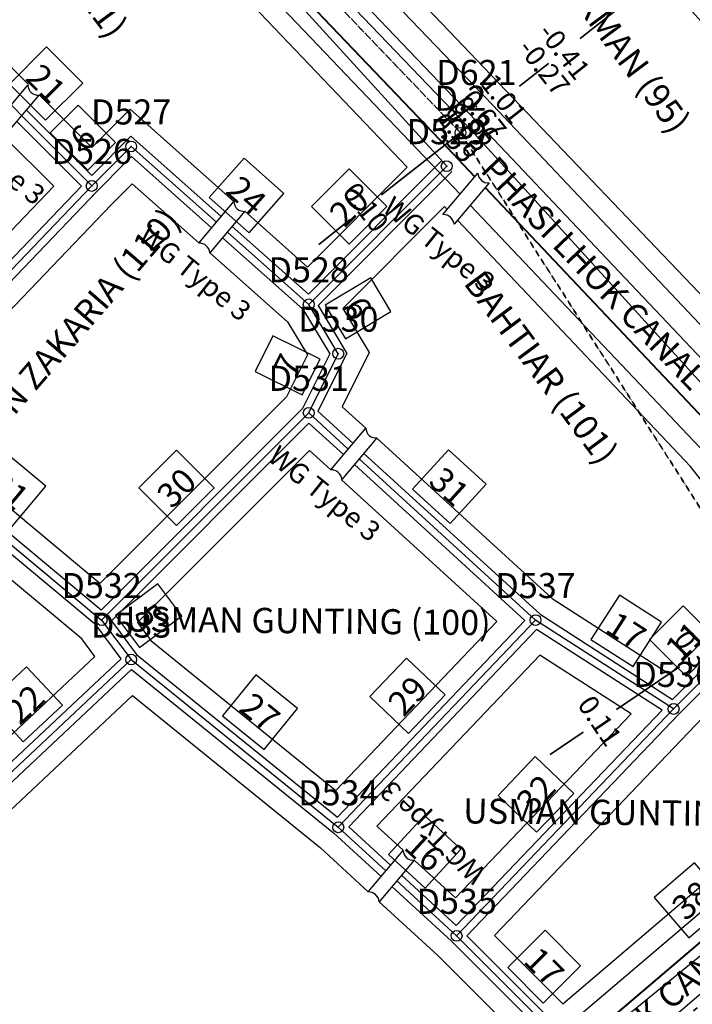
# Model space of a CAD drawing. Units: inches. Extents: x -88763 to -20466, y -21900 to 27898.
# Drawn here: x -62657 to -61975, y -5070 to -4073 of the extents above; entities that cross this region are included whole.
import ezdxf
from ezdxf.enums import TextEntityAlignment as Align

# ---------------------------------------------------------------- set-up
doc = ezdxf.new("R2010")
doc.units = ezdxf.units.IN
doc.header["$MEASUREMENT"] = 0
doc.linetypes.add('DASHDOT', pattern=[1, 0.5, -0.25, 0, -0.25])
for name, color, linetype in [('BULAT', 7, 'Continuous'), ('BULAT1', 7, 'Continuous'), ('cross0', 7, 'Continuous'), ('cross1', 7, 'Continuous'), ('cross2', 7, 'Continuous'), ('Dimension', 7, 'Continuous'), ('Double', 144, 'Continuous'), ('grsplg', 7, 'DASHDOT'), ('GRSPTK', 7, 'Continuous'), ('Nama 1', 7, 'Continuous'), ('PATOK1', 7, 'Continuous'), ('POLIGON', 7, 'Continuous'), ('tambak', 7, 'Continuous'), ('Tanggul', 7, 'Continuous')]:
    doc.layers.add(name, color=color, linetype=linetype)
doc.layers.add('Sal_existing', color=1, linetype='Continuous', lineweight=15)
doc.styles.add('L100', font='simplex.shx', dxfattribs={"height": 2.54})
doc.styles.add('L80', font='simplex.shx', dxfattribs={"height": 2.03})
doc.styles.add('P200-1', font='panroman.ttf', dxfattribs={"width": 0.8, "height": 25})
doc.dimstyles.new('1TO200', dxfattribs={"dimtxt": 14, "dimasz": 5, "dimexe": 25, "dimexo": 25, "dimgap": -14, "dimtad": 1, "dimdec": 0, "dimlfac": 0.1, "dimzin": 0, "dimdsep": 46, "dimtxsty": 'P200-1', "dimblk": 'DOT', "dimcen": 0.09, "dimse1": 1, "dimse2": 1, "dimsd1": 1, "dimsd2": 1, "dimclrd": 191, "dimclre": 191, "dimclrt": 1, "dimadec": 0, "dimazin": 0, "dimtfac": 1, "dimtdec": 0, "dimtix": 1, "dimtmove": 0, "dimatfit": 3, "dimldrblk": 'DOT', "dimfxl": 0, "dimtolj": 1, "dimtzin": 0, "dimarcsym": 0})

# ---------------------------------------------------------------- blocks, each defined once
blk = doc.blocks.new('*D5173')
at = {"layer": 'Defpoints', "color": 0}
for p in [(-62093.73, -3890.99), (-62093.73, -3890.99), (-61913.73, -4090.99)]:
    blk.add_point(p, dxfattribs=at)
at = {"layer": 'Dimension', "color": 191, "lineweight": -2}
for p, q in [((-61971.83, -3925.67), (-62011.53, -3961.4)), ((-61935.42, -3966.13), (-61971.83, -3925.67)), ((-62011.53, -3961.4), (-61975.12, -4001.86)), ((-61975.12, -4001.86), (-61935.42, -3966.13))]:
    blk.add_line(p, q, dxfattribs=at)
at = {"layer": 'Dimension', "color": 1, "insert": (-61973.47, -3963.77), "char_height": 25, "attachment_point": 5, "rotation": 311.98721, "style": 'P200-1'}
blk.add_mtext('\\A1;27', dxfattribs=at)
blk = doc.blocks.new('_Dot')
at = {"color": 0, "linetype": 'ByBlock', "lineweight": -2}
blk.add_line((-0.5, 0), (-1, 0), dxfattribs=at)
at = {"color": 0, "linetype": 'ByBlock', "const_width": 0.5}
blk.add_lwpolyline([(-0.25, 0, 1), (0.25, 0, 1)], format="xyb", close=True, dxfattribs=at)
blk = doc.blocks.new('*D5257')
at = {"layer": 'Defpoints', "color": 0}
for p in [(-62543.73, -4720.99), (-62543.73, -4720.99), (-62703.73, -4870.99)]:
    blk.add_point(p, dxfattribs=at)
at = {"layer": 'Dimension', "color": 191, "lineweight": -2}
for p, q in [((-62649.87, -4728.31), (-62689.58, -4765.54)), ((-62613.45, -4767.17), (-62649.87, -4728.31)), ((-62689.58, -4765.54), (-62653.16, -4804.39)), ((-62653.16, -4804.39), (-62613.45, -4767.17))]:
    blk.add_line(p, q, dxfattribs=at)
at = {"layer": 'Dimension', "color": 1, "insert": (-62651.52, -4766.35), "char_height": 25, "attachment_point": 5, "rotation": 43.15239, "style": 'P200-1'}
blk.add_mtext('\\A1;22', dxfattribs=at)
blk = doc.blocks.new('*D5258')
at = {"layer": 'Defpoints', "color": 0}
for p in [(-62543.73, -4720.99), (-62333.73, -4890.99), (-62333.73, -4890.99)]:
    blk.add_point(p, dxfattribs=at)
at = {"layer": 'Dimension', "color": 191, "lineweight": -2}
for p, q in [((-62417.47, -4736.48), (-62451.07, -4777.99)), ((-62375.16, -4770.73), (-62417.47, -4736.48)), ((-62451.07, -4777.99), (-62408.77, -4812.24)), ((-62408.77, -4812.24), (-62375.16, -4770.73))]:
    blk.add_line(p, q, dxfattribs=at)
at = {"layer": 'Dimension', "color": 1, "insert": (-62413.12, -4774.36), "char_height": 25, "attachment_point": 5, "rotation": 321.00901, "style": 'P200-1'}
blk.add_mtext('\\A1;27', dxfattribs=at)
blk = doc.blocks.new('*D5259')
at = {"layer": 'Defpoints', "color": 0}
for p in [(-62333.73, -4890.99), (-62213.73, -5000.99), (-62213.73, -5000.99)]:
    blk.add_point(p, dxfattribs=at)
at = {"layer": 'Dimension', "color": 191, "lineweight": -2}
for p, q in [((-62246.44, -4879.02), (-62282.8, -4918.68)), ((-62209.37, -4913), (-62246.44, -4879.02)), ((-62282.8, -4918.68), (-62245.73, -4952.66)), ((-62245.73, -4952.66), (-62209.37, -4913))]:
    blk.add_line(p, q, dxfattribs=at)
at = {"layer": 'Dimension', "color": 1, "insert": (-62246.09, -4915.84), "char_height": 25, "attachment_point": 5, "rotation": 317.48955, "style": 'P200-1'}
blk.add_mtext('\\A1;16', dxfattribs=at)
blk = doc.blocks.new('*D5260')
at = {"layer": 'Defpoints', "color": 0}
for p in [(-62213.73, -5000.99), (-62093.73, -5120.99), (-62093.73, -5120.99)]:
    blk.add_point(p, dxfattribs=at)
at = {"layer": 'Dimension', "color": 191, "lineweight": -2}
for p, q in [((-62124.01, -4995.38), (-62161.77, -5033.15)), ((-62088.12, -5031.28), (-62124.01, -4995.38)), ((-62161.77, -5033.15), (-62125.88, -5069.04)), ((-62125.88, -5069.04), (-62088.12, -5031.28))]:
    blk.add_line(p, q, dxfattribs=at)
at = {"layer": 'Dimension', "color": 1, "insert": (-62124.95, -5032.21), "char_height": 25, "attachment_point": 5, "rotation": 315, "style": 'P200-1'}
blk.add_mtext('\\A1;17', dxfattribs=at)
blk = doc.blocks.new('*D5263')
at = {"layer": 'Defpoints', "color": 0}
for p in [(-61993.73, -4770.99), (-61993.73, -4770.99), (-62213.73, -5000.99)]:
    blk.add_point(p, dxfattribs=at)
at = {"layer": 'Dimension', "color": 191, "lineweight": -2}
for p, q in [((-62134.08, -4819.3), (-62171.7, -4858.64)), ((-62095.03, -4856.65), (-62134.08, -4819.3)), ((-62171.7, -4858.64), (-62132.66, -4895.98)), ((-62132.66, -4895.98), (-62095.03, -4856.65))]:
    blk.add_line(p, q, dxfattribs=at)
at = {"layer": 'Dimension', "color": 1, "insert": (-62133.37, -4857.64), "char_height": 25, "attachment_point": 5, "rotation": 46.27303, "style": 'P200-1'}
blk.add_mtext('\\A1;32', dxfattribs=at)
blk = doc.blocks.new('*D5264')
at = {"layer": 'Defpoints', "color": 0}
for p in [(-61913.73, -4690.99), (-61913.73, -4690.99), (-61993.73, -4770.99)]:
    blk.add_point(p, dxfattribs=at)
at = {"layer": 'Dimension', "color": 191, "lineweight": -2}
for p, q in [((-61984.14, -4666.66), (-62018.06, -4700.58)), ((-61946.67, -4704.13), (-61984.14, -4666.66)), ((-62018.06, -4700.58), (-61980.59, -4738.05)), ((-61980.59, -4738.05), (-61946.67, -4704.13))]:
    blk.add_line(p, q, dxfattribs=at)
at = {"layer": 'Dimension', "color": 1, "insert": (-61982.37, -4702.36), "char_height": 25, "attachment_point": 5, "rotation": 45, "style": 'P200-1'}
blk.add_mtext('\\A1;11', dxfattribs=at)
blk = doc.blocks.new('*D5265')
at = {"layer": 'Defpoints', "color": 0}
for p in [(-61803.73, -4870.99), (-61803.73, -4870.99), (-62093.73, -5120.99)]:
    blk.add_point(p, dxfattribs=at)
at = {"layer": 'Dimension', "color": 191, "lineweight": -2}
for p, q in [((-61972.65, -4926.9), (-62013.54, -4962.15)), ((-61937.42, -4967.76), (-61972.65, -4926.9)), ((-62013.54, -4962.15), (-61978.32, -5003.02)), ((-61978.32, -5003.02), (-61937.42, -4967.76))]:
    blk.add_line(p, q, dxfattribs=at)
at = {"layer": 'Dimension', "color": 1, "insert": (-61975.48, -4964.96), "char_height": 25, "attachment_point": 5, "rotation": 40.76361, "style": 'P200-1'}
blk.add_mtext('\\A1;38', dxfattribs=at)
blk = doc.blocks.new('*D5267')
at = {"layer": 'Defpoints', "color": 0}
for p in [(-62133.73, -4680.99), (-62133.73, -4680.99), (-61993.73, -4770.99)]:
    blk.add_point(p, dxfattribs=at)
at = {"layer": 'Dimension', "color": 191, "lineweight": -2}
for p, q in [((-62048.63, -4655.57), (-62077.51, -4700.49)), ((-62005.93, -4683.02), (-62048.63, -4655.57)), ((-62034.81, -4727.94), (-62005.93, -4683.02)), ((-62077.51, -4700.49), (-62034.81, -4727.94))]:
    blk.add_line(p, q, dxfattribs=at)
at = {"layer": 'Dimension', "color": 1, "insert": (-62041.72, -4691.76), "char_height": 25, "attachment_point": 5, "rotation": 327.26477, "style": 'P200-1'}
blk.add_mtext('\\A1;17', dxfattribs=at)
blk = doc.blocks.new('*D5268')
at = {"layer": 'Defpoints', "color": 0}
for p in [(-62133.73, -4680.99), (-62333.73, -4890.99), (-62333.73, -4890.99)]:
    blk.add_point(p, dxfattribs=at)
at = {"layer": 'Dimension', "color": 191, "lineweight": -2}
for p, q in [((-62264.44, -4719.49), (-62301.65, -4758.56)), ((-62225.26, -4756.8), (-62264.44, -4719.49)), ((-62301.65, -4758.56), (-62262.47, -4795.88)), ((-62262.47, -4795.88), (-62225.26, -4756.8))]:
    blk.add_line(p, q, dxfattribs=at)
at = {"layer": 'Dimension', "color": 1, "insert": (-62263.45, -4757.68), "char_height": 25, "attachment_point": 5, "rotation": 46.39718, "style": 'P200-1'}
blk.add_mtext('\\A1;29', dxfattribs=at)
blk = doc.blocks.new('*D5269')
at = {"layer": 'Defpoints', "color": 0}
for p in [(-62363.73, -4470.99), (-62133.73, -4680.99), (-62133.73, -4680.99)]:
    blk.add_point(p, dxfattribs=at)
at = {"layer": 'Dimension', "color": 191, "lineweight": -2}
for p, q in [((-62222, -4508.43), (-62258.36, -4548.24)), ((-62183.86, -4543.25), (-62222, -4508.43)), ((-62258.36, -4548.24), (-62220.22, -4583.06)), ((-62220.22, -4583.06), (-62183.86, -4543.25))]:
    blk.add_line(p, q, dxfattribs=at)
at = {"layer": 'Dimension', "color": 1, "insert": (-62221.11, -4545.75), "char_height": 25, "attachment_point": 5, "rotation": 317.60256, "style": 'P200-1'}
blk.add_mtext('\\A1;31', dxfattribs=at)
blk = doc.blocks.new('*D5270')
at = {"layer": 'Defpoints', "color": 0}
for p in [(-62573.73, -4680.99), (-62543.73, -4720.99), (-62543.73, -4720.99)]:
    blk.add_point(p, dxfattribs=at)
at = {"layer": 'Dimension', "color": 191, "lineweight": -2}
for p, q in [((-62516.67, -4644.11), (-62559.69, -4676.38)), ((-62492.35, -4676.55), (-62516.67, -4644.11)), ((-62559.69, -4676.38), (-62535.37, -4708.81)), ((-62535.37, -4708.81), (-62492.35, -4676.55))]:
    blk.add_line(p, q, dxfattribs=at)
at = {"layer": 'Dimension', "color": 1, "insert": (-62526.02, -4676.46), "char_height": 25, "attachment_point": 5, "rotation": 306.8699, "style": 'P200-1'}
blk.add_mtext('\\A1;5', dxfattribs=at)
blk = doc.blocks.new('*D5271')
at = {"layer": 'Defpoints', "color": 0}
for p in [(-62363.73, -4470.99), (-62363.73, -4470.99), (-62573.73, -4680.99)]:
    blk.add_point(p, dxfattribs=at)
at = {"layer": 'Dimension', "color": 191, "lineweight": -2}
for p, q in [((-62497.77, -4508.78), (-62535.95, -4546.95)), ((-62459.54, -4547), (-62497.77, -4508.78)), ((-62535.95, -4546.95), (-62497.72, -4585.18)), ((-62497.72, -4585.18), (-62459.54, -4547))]:
    blk.add_line(p, q, dxfattribs=at)
at = {"layer": 'Dimension', "color": 1, "insert": (-62497.74, -4546.98), "char_height": 25, "attachment_point": 5, "rotation": 45, "style": 'P200-1'}
blk.add_mtext('\\A1;30', dxfattribs=at)
blk = doc.blocks.new('*D5272')
at = {"layer": 'Defpoints', "color": 0}
for p in [(-62333.73, -4410.99), (-62333.73, -4410.99), (-62363.73, -4470.99)]:
    blk.add_point(p, dxfattribs=at)
at = {"layer": 'Dimension', "color": 191, "lineweight": -2}
for p, q in [((-62400, -4392.81), (-62418.03, -4428.89)), ((-62352.23, -4416.69), (-62400, -4392.81)), ((-62370.27, -4452.77), (-62352.23, -4416.69)), ((-62418.03, -4428.89), (-62370.27, -4452.77))]:
    blk.add_line(p, q, dxfattribs=at)
at = {"layer": 'Dimension', "color": 1, "insert": (-62385.13, -4422.79), "char_height": 25, "attachment_point": 5, "rotation": 63.43495, "style": 'P200-1'}
blk.add_mtext('\\A1;7', dxfattribs=at)
blk = doc.blocks.new('*D5273')
at = {"layer": 'Defpoints', "color": 0}
for p in [(-62363.73, -4360.99), (-62363.73, -4360.99), (-62333.73, -4410.99)]:
    blk.add_point(p, dxfattribs=at)
at = {"layer": 'Dimension', "color": 191, "lineweight": -2}
for p, q in [((-62300.8, -4334.08), (-62346.94, -4361.76)), ((-62280.37, -4368.14), (-62300.8, -4334.08)), ((-62346.94, -4361.76), (-62326.51, -4395.82)), ((-62326.51, -4395.82), (-62280.37, -4368.14))]:
    blk.add_line(p, q, dxfattribs=at)
at = {"layer": 'Dimension', "color": 1, "insert": (-62313.65, -4364.95), "char_height": 25, "attachment_point": 5, "rotation": 300.96376, "style": 'P200-1'}
blk.add_mtext('\\A1;6', dxfattribs=at)
blk = doc.blocks.new('*D5274')
at = {"layer": 'Defpoints', "color": 0}
for p in [(-62223.73, -4220.99), (-62223.73, -4220.99), (-62363.73, -4360.99)]:
    blk.add_point(p, dxfattribs=at)
at = {"layer": 'Dimension', "color": 191, "lineweight": -2}
for p, q in [((-62322.85, -4223.7), (-62361.02, -4261.88)), ((-62284.54, -4262), (-62322.85, -4223.7)), ((-62361.02, -4261.88), (-62322.72, -4300.18)), ((-62322.72, -4300.18), (-62284.54, -4262))]:
    blk.add_line(p, q, dxfattribs=at)
at = {"layer": 'Dimension', "color": 1, "insert": (-62322.78, -4261.94), "char_height": 25, "attachment_point": 5, "rotation": 45, "style": 'P200-1'}
blk.add_mtext('\\A1;20', dxfattribs=at)
blk = doc.blocks.new('*D5275')
at = {"layer": 'Defpoints', "color": 0}
for p in [(-62543.73, -4200.99), (-62543.73, -4200.99), (-62363.73, -4360.99)]:
    blk.add_point(p, dxfattribs=at)
at = {"layer": 'Dimension', "color": 191, "lineweight": -2}
for p, q in [((-62429.22, -4212.79), (-62464.6, -4252.59)), ((-62388.87, -4248.66), (-62429.22, -4212.79)), ((-62424.25, -4288.46), (-62388.87, -4248.66)), ((-62464.6, -4252.59), (-62424.25, -4288.46))]:
    blk.add_line(p, q, dxfattribs=at)
at = {"layer": 'Dimension', "color": 1, "insert": (-62426.74, -4250.63), "char_height": 25, "attachment_point": 5, "rotation": 318.36646, "style": 'P200-1'}
blk.add_mtext('\\A1;24', dxfattribs=at)
blk = doc.blocks.new('*D5276')
at = {"layer": 'Defpoints', "color": 0}
for p in [(-62543.73, -4200.99), (-62583.73, -4240.99), (-62583.73, -4240.99)]:
    blk.add_point(p, dxfattribs=at)
at = {"layer": 'Dimension', "color": 191, "lineweight": -2}
for p, q in [((-62597.63, -4159), (-62625.72, -4187.09)), ((-62559.58, -4197.05), (-62597.63, -4159)), ((-62625.72, -4187.09), (-62587.67, -4225.14)), ((-62587.67, -4225.14), (-62559.58, -4197.05))]:
    blk.add_line(p, q, dxfattribs=at)
at = {"layer": 'Dimension', "color": 1, "insert": (-62592.65, -4192.07), "char_height": 25, "attachment_point": 5, "rotation": 45, "style": 'P200-1'}
blk.add_mtext('\\A1;6', dxfattribs=at)
blk = doc.blocks.new('*D5277')
at = {"layer": 'Defpoints', "color": 0}
for p in [(-62583.73, -4240.99), (-62813.73, -4480.99), (-62813.73, -4480.99)]:
    blk.add_point(p, dxfattribs=at)
at = {"layer": 'Dimension', "color": 191, "lineweight": -2}
for p, q in [((-62728.89, -4294.31), (-62766.64, -4333.69)), ((-62689.96, -4331.61), (-62728.89, -4294.31)), ((-62766.64, -4333.69), (-62727.71, -4371)), ((-62727.71, -4371), (-62689.96, -4331.61))]:
    blk.add_line(p, q, dxfattribs=at)
at = {"layer": 'Dimension', "color": 1, "insert": (-62728.3, -4332.65), "char_height": 25, "attachment_point": 5, "rotation": 46.21888, "style": 'P200-1'}
blk.add_mtext('\\A1;33', dxfattribs=at)
blk = doc.blocks.new('*D5278')
at = {"layer": 'Defpoints', "color": 0}
for p in [(-62813.73, -4480.99), (-62573.73, -4680.99), (-62573.73, -4680.99)]:
    blk.add_point(p, dxfattribs=at)
at = {"layer": 'Dimension', "color": 191, "lineweight": -2}
for p, q in [((-62670.08, -4512.29), (-62704.6, -4553.71)), ((-62630.41, -4545.35), (-62670.08, -4512.29)), ((-62664.93, -4586.77), (-62630.41, -4545.35)), ((-62704.6, -4553.71), (-62664.93, -4586.77))]:
    blk.add_line(p, q, dxfattribs=at)
at = {"layer": 'Dimension', "color": 1, "insert": (-62667.51, -4549.53), "char_height": 25, "attachment_point": 5, "rotation": 320.19443, "style": 'P200-1'}
blk.add_mtext('\\A1;31', dxfattribs=at)
blk = doc.blocks.new('*D5298')
at = {"layer": 'Defpoints', "color": 0}
for p in [(-62733.73, -4090.99), (-62583.73, -4240.99), (-62583.73, -4240.99)]:
    blk.add_point(p, dxfattribs=at)
at = {"layer": 'Dimension', "color": 191, "lineweight": -2}
for p, q in [((-62629.43, -4100.18), (-62667.09, -4137.84)), ((-62592.91, -4136.69), (-62629.43, -4100.18)), ((-62667.09, -4137.84), (-62630.57, -4174.35)), ((-62630.57, -4174.35), (-62592.91, -4136.69))]:
    blk.add_line(p, q, dxfattribs=at)
at = {"layer": 'Dimension', "color": 1, "insert": (-62630, -4137.26), "char_height": 25, "attachment_point": 5, "rotation": 315, "style": 'P200-1'}
blk.add_mtext('\\A1;21', dxfattribs=at)
blk = doc.blocks.new('*D5305')
at = {"layer": 'Defpoints', "color": 0}
for p in [(-62743.73, -3650.99), (-62223.73, -4220.99), (-62223.73, -4220.99)]:
    blk.add_point(p, dxfattribs=at)
at = {"layer": 'Dimension', "color": 191, "lineweight": -2}
for p, q in [((-62452.27, -3870.46), (-62491.73, -3906.45)), ((-62415.59, -3910.67), (-62452.27, -3870.46)), ((-62491.73, -3906.45), (-62455.04, -3946.66)), ((-62455.04, -3946.66), (-62415.59, -3910.67))]:
    blk.add_line(p, q, dxfattribs=at)
at = {"layer": 'Dimension', "color": 1, "insert": (-62453.66, -3908.56), "char_height": 25, "attachment_point": 5, "rotation": 312.37359, "style": 'P200-1'}
blk.add_mtext('\\A1;77', dxfattribs=at)

msp = doc.modelspace()

# ---------------------------------------------------------------- linework, layer by layer
at = {"layer": 'BULAT', "color": 2, "lineweight": -3, "ltscale": 10}
msp.add_circle((-62209.85, -4187.15), 5.5, dxfattribs=at)
msp.add_point((-62209.85, -4187.15), dxfattribs=at)
at = {"layer": 'BULAT1', "color": 1, "ltscale": 10}
for centre in [(-62209.85, -4187.15), (-62209.85, -4187.15), (-62209.85, -4187.15), (-62543.73, -4200.99), (-62223.73, -4220.99), (-62583.73, -4240.99), (-62363.73, -4360.99), (-62333.73, -4410.99), (-62363.73, -4470.99), (-62573.73, -4680.99), (-62133.73, -4680.99), (-62543.73, -4720.99), (-61993.73, -4770.99), (-62333.73, -4890.99), (-62213.73, -5000.99)]:
    msp.add_circle(centre, 5.5, dxfattribs=at)
for p in [(-62193.73, -4160.99), (-62209.85, -4187.15), (-62209.85, -4187.15), (-62209.85, -4187.15), (-62543.73, -4200.99), (-62223.73, -4220.99), (-62583.73, -4240.99), (-62363.73, -4360.99), (-62333.73, -4410.99), (-62363.73, -4470.99), (-62573.73, -4680.99), (-62133.73, -4680.99), (-62543.73, -4720.99), (-61993.73, -4770.99), (-62333.73, -4890.99), (-62213.73, -5000.99)]:
    msp.add_point(p, dxfattribs=at)
at = {"layer": 'Double', "color": 6}
for p, q in [((-62684.01, -4181.06), (-62648.51, -4139.04)), ((-62637.21, -4148.9), (-62672.7, -4190.92)), ((-62227.61, -4270.04), (-62192.12, -4228.02)), ((-62180.81, -4237.88), (-62216.3, -4279.89)), ((-62475.19, -4298.91), (-62439.7, -4256.88)), ((-62428.39, -4266.74), (-62463.88, -4308.76)), ((-62341.37, -4528.6), (-62305.88, -4486.58)), ((-62294.57, -4496.44), (-62330.06, -4538.45)), ((-62303.53, -4956.49), (-62268.03, -4914.47)), ((-62256.73, -4924.33), (-62292.22, -4966.35))]:
    msp.add_line(p, q, dxfattribs=at)
for points in [[(-62428.38, -4266.73), (-62364.84, -4323.21), (-62263.72, -4222.09), (-62739.77, -3723.88)], [(-62159.79, -3871.74), (-62112.85, -3910.86), (-61938.42, -4104.66), (-61918.06, -4175.92), (-61792.16, -4292.83), (-61902.86, -4417.37), (-62294.37, -4007.64)], [(-62820.68, -3970.2), (-62714.52, -4071.31), (-62647.72, -4138.11)], [(-62672.7, -4190.92), (-62622.21, -4241.4), (-62812.71, -4440.18), (-62907.26, -4331.08), (-62732.39, -4131.22), (-62683.34, -4180.27)], [(-62637.08, -4148.75), (-62583.73, -4202.1), (-62544.84, -4163.21), (-62439.59, -4256.76)], [(-62463.88, -4308.76), (-62385.14, -4378.75), (-62365.08, -4412.2), (-62386.33, -4454.7), (-62575.42, -4643.79), (-62773.48, -4478.74), (-62564.08, -4260.23), (-62542.62, -4238.77), (-62475.1, -4298.79)], [(-62863.57, -4666.82), (-62702.82, -4832.45), (-62580.51, -4717.78), (-62593.8, -4700.06), (-62833.05, -4500.69), (-62963.21, -4350.51), (-63070.83, -4257.56)], [(-62223.2, -4264.81), (-62225.85, -4262.01), (-62329.1, -4365.26), (-62302.38, -4409.79), (-62329.84, -4464.7), (-62305.88, -4486.58)], [(-62294.79, -4496.7), (-62116.9, -4659.12), (-61997.5, -4735.88), (-61939.82, -4678.2)], [(-62341.39, -4528.62), (-62362.86, -4509.02), (-62537.42, -4683.57), (-62523.77, -4701.76), (-62336.14, -4853.66), (-62173.01, -4682.36), (-62330.31, -4538.75)], [(-62256.7, -4924.3), (-62214.99, -4962.53), (-62036.66, -4776.09), (-62129.48, -4716.41), (-62294.48, -4889.66), (-62267.77, -4914.15)], [(-61913.8, -4748.15), (-61920.42, -4734.14), (-62175.26, -5000.57), (-62106.13, -5069.7), (-61860.56, -4860.87), (-61907.39, -4761.72)], [(-62986.07, -5337.9), (-63068.83, -5271.69), (-62984.56, -5208.49), (-62949.41, -5208.49), (-62872.18, -5098.17), (-62684.09, -4890.28), (-62542.4, -4757.45), (-62351.69, -4911.84), (-62303.29, -4956.2)], [(-62292.22, -4966.35), (-62232.75, -5020.86), (-62148.17, -5105.45), (-62459.73, -5370.4), (-62691.4, -5614.6), (-62865.21, -5429.21), (-62867.86, -5432.47), (-62974.35, -5347.28)]]:
    msp.add_lwpolyline(points, dxfattribs=at)
at = {"layer": 'Double', "color": 144}
for points in [[(-62659.74, -4175.58), (-62594.22, -4241.1), (-62813.45, -4469.86), (-62933.78, -4331.02), (-62733.36, -4101.97), (-62670.39, -4164.94)], [(-62650.03, -4164.08), (-62583.73, -4230.39), (-62544.03, -4190.69), (-62452.5, -4272.05)], [(-62583.73, -4251.6), (-62543.43, -4211.3), (-62462.19, -4283.51)], [(-62441.29, -4282.02), (-62364.03, -4350.69), (-62229.03, -4215.69)], [(-62218.42, -4226.3), (-62354.28, -4362.16), (-62325.18, -4410.66), (-62354.48, -4469.28), (-62318.79, -4501.87)], [(-62876.54, -4682.18), (-62703.48, -4860.48), (-62553.76, -4720.12), (-62579.2, -4686.19), (-62819, -4486.37), (-62949.04, -4336.31), (-63057.92, -4242.28)], [(-62450.97, -4293.48), (-62369.57, -4365.84), (-62342.28, -4411.32), (-62369.89, -4466.55), (-62574.19, -4670.85), (-62802.75, -4480.38), (-62578.31, -4246.18)], [(-62328.48, -4513.33), (-62363.49, -4481.36), (-62563.83, -4681.7), (-62538.29, -4715.75), (-62334.39, -4880.81), (-62144.44, -4681.37), (-62317.39, -4523.46)], [(-62307.71, -4511.99), (-62129.14, -4675.03), (-61994.76, -4761.42), (-61919.03, -4685.69)], [(-62269.62, -4939.59), (-62214.07, -4990.5), (-62005.44, -4772.38), (-62132.57, -4690.65), (-62323.02, -4890.63), (-62280.68, -4929.44)], [(-61988.42, -4776.3), (-61913.69, -4701.56)], [(-62998.98, -5353.19), (-63101.48, -5271.18), (-62991.23, -5188.49), (-62959.82, -5188.49), (-62887.85, -5085.68), (-62698.37, -4876.25), (-62543.37, -4730.94), (-62338.63, -4896.68), (-62290.37, -4940.91)], [(-61988.31, -4776.18), (-62203.24, -5000.88), (-62107.23, -5096.89)], [(-62279.3, -4951.06), (-62218.92, -5006.41), (-62118.69, -5106.64)]]:
    msp.add_lwpolyline(points, dxfattribs=at)
at = {"layer": 'Double', "color": 6}
msp.add_lwpolyline([(-61939.82, -4678.2, -0.153372), (-61928.09, -4642.3), (-61907.42, -4613.36), (-61976.63, -4525.28), (-62212.82, -4275.77)], format="xyb", dxfattribs=at)
for centre, radius, start, end in [((-62638.19, -4138.61), 10.33, 182.35669, 275.44311), ((-62181.79, -4227.59), 10.33, 182.35669, 275.44311), ((-62429.37, -4256.46), 10.33, 182.35669, 275.44311), ((-62227.15, -4280.93), 10.9, 5.45949, 92.39089), ((-62474.73, -4309.8), 10.9, 5.45949, 92.39089), ((-62295.55, -4486.15), 10.33, 182.35669, 275.44311), ((-62340.92, -4539.49), 10.9, 5.45949, 92.39089), ((-62257.71, -4914.04), 10.33, 182.35669, 275.44311), ((-62303.07, -4967.39), 10.9, 5.45949, 92.39089)]:
    msp.add_arc(centre, radius, start, end, dxfattribs=at)
at = {"layer": 'grsplg', "color": 2, "lineweight": -3, "ltscale": 10}
for points in [[(-65130.22, -2703.7), (-65071.15, -2777.87), (-64873.73, -2760.99), (-64913.73, -2620.99), (-64633.73, -2500.99), (-64483.73, -2370.99), (-64463.73, -2370.99), (-64219.56, -2178.61), (-63935.61, -2436.26), (-64219.56, -2178.61), (-63935.61, -2436.26), (-63674.28, -2784.4), (-63174.68, -3141.41), (-62740.18, -3633.95), (-62209.85, -4187.15), (-61901.39, -4669.56), (-61746.44, -4884.36), (-62397.05, -5436.53), (-62925.26, -6004.88), (-63272.91, -6496.71)], [(-63272.91, -6496.71), (-62925.26, -6004.88), (-62397.05, -5436.53), (-61746.44, -4884.36), (-61901.39, -4669.56), (-62209.85, -4187.15), (-62740.18, -3633.95), (-63174.68, -3141.41), (-63674.28, -2784.4), (-63935.61, -2436.26), (-64219.56, -2178.61), (-63935.61, -2436.26), (-64219.56, -2178.61)]]:
    msp.add_lwpolyline(points, dxfattribs=at)
at = {"layer": 'GRSPTK', "color": 1, "lineweight": -3, "ltscale": 10}
for points, elevation in [([(-62088.58, -4091.74), (-62040.32, -4053.78)], -4.07), ([(-62149.88, -4139.97), (-62120.49, -4116.85)], 10.08), ([(-62289.78, -4250.03), (-62181.79, -4165.08)], 1.02), ([(-62353.59, -4300.24), (-62321.69, -4275.14)], -0.86), ([(-62051.67, -4771.69), (-61987.66, -4728.19)], 1.08), ([(-62118.83, -4817.34), (-62085.25, -4794.52)], -2.21)]:
    msp.add_lwpolyline(points, close=True, dxfattribs=dict(at, elevation=elevation))
at = {"layer": 'Sal_existing', "color": 1, "lineweight": 40}
for p, q in [((-62223.11, -4202.35), (-62711.87, -3690.84)), ((-62195.28, -4231.76), (-62223.11, -4202.35)), ((-61944.04, -4497.15), (-62184.9, -4242.72)), ((-62430.12, -5401.67), (-61819.28, -4882.21))]:
    msp.add_line(p, q, dxfattribs=at)
at = {"layer": 'Sal_existing', "color": 1, "lineweight": 30, "ltscale": 10}
for p, q in [((-62194.13, -4174.78), (-62325.89, -4036.89)), ((-61913.73, -4470.99), (-62194.13, -4174.78)), ((-62194.13, -4174.78), (-61913.73, -4470.99)), ((-61770.03, -4892.83), (-62402.57, -5430.75))]:
    msp.add_line(p, q, dxfattribs=at)
at = {"layer": 'Sal_existing', "color": 1, "lineweight": -3, "ltscale": 10}
for points in [[(-61894.78, -4665.07), (-61853.73, -4620.99), (-61924.49, -4486.19), (-62201.99, -4180.97), (-62733.55, -3627.86), (-63189.42, -3157.74), (-63484.86, -2994.8), (-63668.69, -2778.68), (-63934.25, -2453.71)], [(-64176.8, -7643.43), (-64084.85, -7252.83), (-63725.56, -6879.27), (-63309.57, -6465.73), (-62960.97, -5975.88), (-62431.6, -5400.39), (-61792.11, -4878.8), (-61858.32, -4740.97)]]:
    msp.add_lwpolyline(points, dxfattribs=at)
at = {"layer": 'tambak', "lineweight": -3, "ltscale": 10}
for points in [[(-62363.73, -4360.99), (-62223.73, -4220.99), (-62709.71, -3688.29)], [(-62583.73, -4240.99), (-62733.73, -4090.99), (-62943.73, -4330.99), (-62813.73, -4480.99)], [(-62457.34, -4277.78), (-62543.73, -4200.99), (-62583.73, -4240.99), (-62813.73, -4480.99), (-62573.73, -4680.99)], [(-62363.73, -4470.99), (-62333.73, -4410.99), (-62363.73, -4360.99), (-62446.13, -4287.75)], [(-62323.64, -4507.6), (-62363.73, -4470.99), (-62573.73, -4680.99), (-62543.73, -4720.99)], [(-62133.73, -4680.99), (-62312.55, -4517.72)], [(-61993.73, -4770.99), (-62133.73, -4680.99), (-62333.73, -4890.99), (-62285.53, -4935.18)], [(-61917.09, -4694.36), (-61993.73, -4770.99), (-62213.73, -5000.99), (-62112.96, -5101.76)], [(-62893.73, -5080.99), (-62703.73, -4870.99), (-62543.73, -4720.99), (-62333.73, -4890.99)], [(-62274.46, -4945.32), (-62213.73, -5000.99)]]:
    msp.add_lwpolyline(points, dxfattribs=at)
at = {"layer": 'Tanggul', "color": 4}
for points in [[(-62726.79, -3708.51), (-62239.74, -4218.24)], [(-62309.03, -4021.24), (-62177.5, -4158.89)], [(-62177.43, -4158.97), (-61897.02, -4455.18)], [(-62239.82, -4218.16), (-62210.21, -4249.44)], [(-62199.83, -4260.4), (-61960.75, -4512.97)]]:
    msp.add_lwpolyline(points, dxfattribs=at)
msp.add_lwpolyline([(-62445.02, -5384.15), (-61847.6, -4876.1, 0.338994), (-61842.48, -4852.32), (-61888.95, -4753.92)], format="xyb", dxfattribs=at)

# ---------------------------------------------------------------- texts
at = {"layer": 'cross0', "color": 3, "lineweight": -3, "ltscale": 10, "style": 'L80'}
msp.add_text('1.26', height=20.3, rotation=308.1929, dxfattribs=at).set_placement((-62209.85, -4187.15, 12.64), align=Align.MIDDLE_CENTER)
msp.add_text('1.26', height=20.3, rotation=308.1929, dxfattribs=at).set_placement((-62209.85, -4187.15, 12.64), align=Align.MIDDLE_CENTER)
at = {"layer": 'cross1', "color": 3, "lineweight": -3, "ltscale": 10, "style": 'L80'}
for s, rotation, p in [('-0.41', 308.1929, (-62104.53, -4104.3, -4.07)), ('-0.41', 308.1929, (-62104.53, -4104.3, -4.07)), ('1.01', 308.1929, (-62165.83, -4152.52, 10.08)), ('1.01', 308.1929, (-62165.83, -4152.52, 10.08)), ('0.10', 308.1929, (-62305.73, -4262.58, 1.02)), ('0.10', 308.1929, (-62305.73, -4262.58, 1.02)), ('0.38', 304.20057, (-61970.87, -4716.78, 3.81)), ('0.38', 304.20057, (-61970.87, -4716.78, 3.81)), ('0.11', 304.20057, (-62068.46, -4783.1, 1.08)), ('0.11', 304.20057, (-62068.46, -4783.1, 1.08))]:
    msp.add_text(s, height=20.3, rotation=rotation, dxfattribs=at).set_placement(p, align=Align.MIDDLE_CENTER)
at = {"layer": 'cross2', "color": 3, "lineweight": -3, "ltscale": 10, "style": 'L80'}
for s, p in [('-0.27', (-62124.97, -4120.37, -2.68)), ('-0.27', (-62124.97, -4120.37, -2.68)), ('0.36', (-62194.13, -4174.78, 3.64)), ('0.36', (-62194.13, -4174.78, 3.64)), ('0.67', (-62186.27, -4168.6, 6.69)), ('0.67', (-62186.27, -4168.6, 6.69)), ('0.35', (-62201.99, -4180.97, 3.53)), ('0.35', (-62201.99, -4180.97, 3.53)), ('0.55', (-62216.13, -4192.1, 5.46)), ('0.55', (-62216.13, -4192.1, 5.46))]:
    msp.add_text(s, height=20.3, rotation=308.1929, dxfattribs=at).set_placement(p, align=Align.MIDDLE_CENTER)
at = {"layer": 'Nama 1', "ltscale": 10, "style": 'L100'}
for s, rotation, p in [('PARDAN (111)', 306.66407, (-62622.87, -3996.32, 4.07)), ('LUKMAN (95)', 306.66407, (-62048.1, -4098.29)), ('NURDIN ZAKARIA (110)', 49.19102, (-62621.56, -4407.84, 4.07)), ('BAHTIAR (101)', 306.66407, (-62128.04, -4425.05)), ('USMAN GUNTING (100)', 359.42526, (-62364.32, -4681.76, 4.07)), ('USMAN GUNTING (99)', 359.42526, (-62031.6, -4876.08, 4.07))]:
    msp.add_text(s, height=25.4, rotation=rotation, dxfattribs=at).set_placement(p, align=Align.MIDDLE_CENTER)
at = {"layer": 'PATOK1', "color": 3, "ltscale": 10, "style": 'L100'}
for s, p in [('D621', (-62193.73, -4125.99)), ('D.2', (-62209.85, -4152.15)), ('D.2', (-62209.85, -4152.15)), ('D.2', (-62209.85, -4152.15)), ('D527', (-62543.73, -4165.99)), ('D529', (-62223.73, -4185.99)), ('D526', (-62583.73, -4205.99)), ('D528', (-62363.73, -4325.99)), ('D530', (-62333.73, -4375.99)), ('D531', (-62363.73, -4435.99)), ('D532', (-62573.73, -4645.99)), ('D537', (-62133.73, -4645.99)), ('D533', (-62543.73, -4685.99)), ('D536', (-61993.73, -4735.99)), ('D534', (-62333.73, -4855.99)), ('D535', (-62213.73, -4965.99))]:
    msp.add_text(s, height=25.4, dxfattribs=at).set_placement(p, align=Align.MIDDLE_CENTER)
at = {"layer": 'POLIGON', "color": 3, "lineweight": -3, "ltscale": 10, "style": 'L80'}
msp.add_text('1.26', height=20.3, rotation=308.1929, dxfattribs=at).set_placement((-62209.85, -4187.15, 12.64), align=Align.MIDDLE_CENTER)
at = {"layer": 'tambak', "color": 3, "ltscale": 10, "style": 'L100'}
for rotation, p in [(321.14897, (-62687.75, -4211.49)), (321.14897, (-62231.35, -4300.46)), (321.14897, (-62478.93, -4329.33)), (321.14897, (-62347.65, -4552.73)), (135.8268, (-62237.88, -4896.32))]:
    msp.add_text('WG Type 3', height=20.32, rotation=rotation, dxfattribs=at).set_placement(p, align=Align.MIDDLE_CENTER)
at = {"layer": 'tambak', "color": 151, "char_height": 25, "width": 427.382, "attachment_point": 1}
for insert, rotation in [((-62172.59, -4208.65), 313.76433), ((-62166.57, -5192.13), 41.06839)]:
    msp.add_mtext('{\\fBook Antiqua|b1|i0|c0|p18;PHASI LHOK CANAL}', dxfattribs=dict(at, insert=insert, rotation=rotation))

# ---------------------------------------------------------------- dimensions: what is measured, and where the dimension line sits
at = {"layer": 'Dimension'}
for p1, p2, picture, middle in [((-62743.73, -3650.99), (-62223.73, -4220.99), '*D5305', (-62453.66, -3908.56)), ((-61913.73, -4090.99), (-62093.73, -3890.99), '*D5173', (-61973.47, -3963.77)), ((-62733.73, -4090.99), (-62583.73, -4240.99), '*D5298', (-62630, -4137.26)), ((-62543.73, -4200.99), (-62583.73, -4240.99), '*D5276', (-62592.65, -4192.07)), ((-62363.73, -4360.99), (-62543.73, -4200.99), '*D5275', (-62426.74, -4250.63)), ((-62363.73, -4360.99), (-62223.73, -4220.99), '*D5274', (-62322.78, -4261.94)), ((-62583.73, -4240.99), (-62813.73, -4480.99), '*D5277', (-62728.3, -4332.65)), ((-62333.73, -4410.99), (-62363.73, -4360.99), '*D5273', (-62313.65, -4364.95)), ((-62363.73, -4470.99), (-62333.73, -4410.99), '*D5272', (-62385.13, -4422.79)), ((-62573.73, -4680.99), (-62363.73, -4470.99), '*D5271', (-62497.74, -4546.98)), ((-62363.73, -4470.99), (-62133.73, -4680.99), '*D5269', (-62221.11, -4545.75)), ((-62813.73, -4480.99), (-62573.73, -4680.99), '*D5278', (-62667.51, -4549.53)), ((-62573.73, -4680.99), (-62543.73, -4720.99), '*D5270', (-62526.02, -4676.46)), ((-61993.73, -4770.99), (-62133.73, -4680.99), '*D5267', (-62041.72, -4691.76)), ((-61993.73, -4770.99), (-61913.73, -4690.99), '*D5264', (-61982.37, -4702.36)), ((-62133.73, -4680.99), (-62333.73, -4890.99), '*D5268', (-62263.45, -4757.68)), ((-62703.73, -4870.99), (-62543.73, -4720.99), '*D5257', (-62651.52, -4766.35)), ((-62543.73, -4720.99), (-62333.73, -4890.99), '*D5258', (-62413.12, -4774.36)), ((-62213.73, -5000.99), (-61993.73, -4770.99), '*D5263', (-62133.37, -4857.64)), ((-62333.73, -4890.99), (-62213.73, -5000.99), '*D5259', (-62246.09, -4915.84)), ((-62093.73, -5120.99), (-61803.73, -4870.99), '*D5265', (-61975.48, -4964.96)), ((-62213.73, -5000.99), (-62093.73, -5120.99), '*D5260', (-62124.95, -5032.21))]:
    dim = msp.add_aligned_dim(p1=p1, p2=p2, distance=0, dimstyle='1TO200', dxfattribs=at)
    dim.commit()
    dim.dimension.update_dxf_attribs({"geometry": picture, "text_midpoint": middle})

doc.saveas('drawing.dxf')
